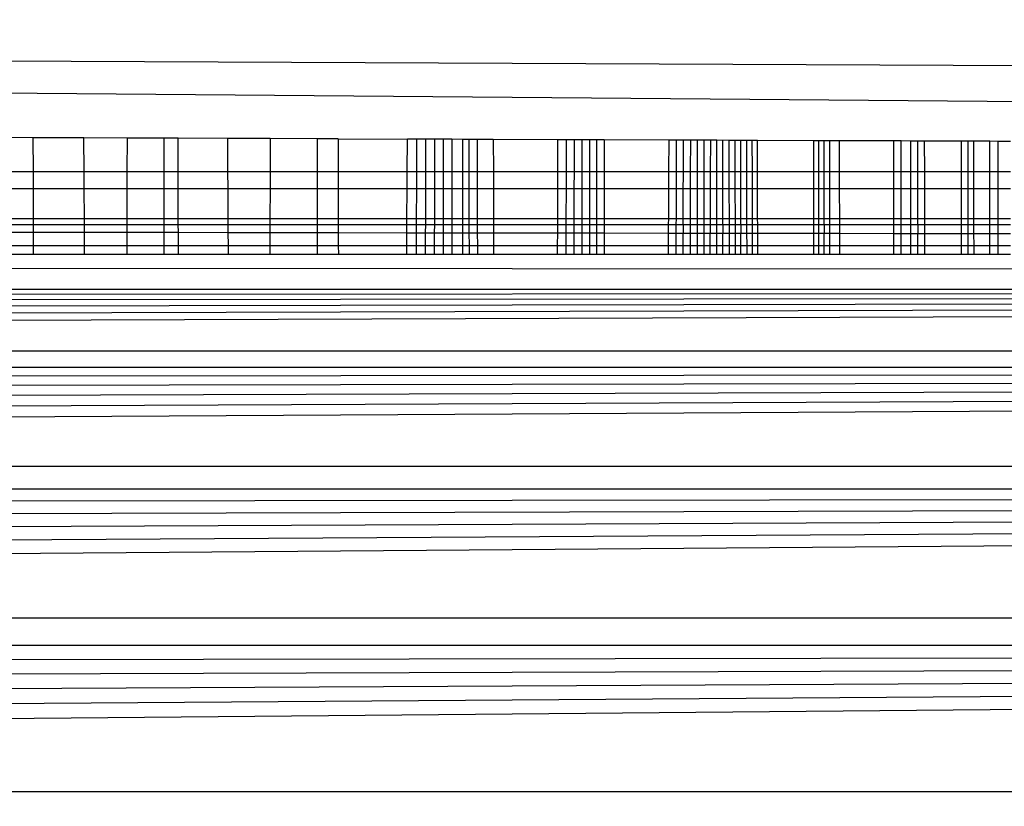
# Model space of a CAD drawing. Units: millimetres. Extents: x 21801 to 28795, y -7629 to 235.
# Drawn here: x 25461 to 25466, y -3959 to -3955 of the extents above; entities that cross this region are included whole.
import ezdxf

# ---------------------------------------------------------------- set-up
doc = ezdxf.new("R2010")
doc.units = ezdxf.units.MM
doc.layers.add('Strefa bezpieczna', color=8, linetype='Continuous')
doc.dimstyles.get("Standard").update_dxf_attribs({"dimtxt": 180, "dimasz": 200, "dimexe": 0.18, "dimexo": 0.0625, "dimgap": 200, "dimtad": 0, "dimtih": 1, "dimtoh": 1, "dimlfac": 0.001, "dimzin": 0, "dimdsep": 46, "dimtxsty": 'Standard', "dimcen": 0.09, "dimse1": 1, "dimse2": 1, "dimadec": 0, "dimazin": 0, "dimtfac": 1, "dimtdec": 4, "dimtofl": 0, "dimtmove": 0, "dimatfit": 3, "dimfxl": 1, "dimtolj": 1, "dimtzin": 0, "dimarcsym": 0})

# ---------------------------------------------------------------- blocks, each defined once
blk = doc.blocks.new('*D104')
at = {"layer": 'Defpoints', "color": 0}
for p in [(24705.86, -1108.4822), (22039.264, -7629.1369), (26341.3768, -7629.1369)]:
    blk.add_point(p, dxfattribs=at)
at = {"layer": 'Strefa bezpieczna', "color": 0, "lineweight": -2}
for p, q in [((22039.264, -1308.4822), (22039.264, -4078.8096)), ((22039.264, -7429.1369), (22039.264, -4658.8096))]:
    blk.add_line(p, q, dxfattribs=at)
at = {"layer": 'Strefa bezpieczna', "color": 0}
for points in [[(22072.5974, -1308.4822), (22005.9307, -1308.4822), (22039.264, -1108.4822)], [(22005.9307, -7429.1369), (22072.5974, -7429.1369), (22039.264, -7629.1369)]]:
    blk.add_solid(points, dxfattribs=at)
at = {"layer": 'Strefa bezpieczna', "color": 0, "insert": (22039.264, -4368.8096), "char_height": 180, "attachment_point": 5}
blk.add_mtext('\\A1;6.52', dxfattribs=at)
blk = doc.blocks.new('*D105')
at = {"layer": 'Defpoints', "color": 0}
for p in [(26205.3475, -2616.1934), (23235.8939, -5665.2853), (26441.36, -5665.2853)]:
    blk.add_point(p, dxfattribs=at)
at = {"layer": 'Strefa bezpieczna', "color": 0, "lineweight": -2}
for p, q in [((23235.8939, -2816.1934), (23235.8939, -3794.1905)), ((23235.8939, -5465.2853), (23235.8939, -4374.1905))]:
    blk.add_line(p, q, dxfattribs=at)
at = {"layer": 'Strefa bezpieczna', "color": 0}
for points in [[(23269.2273, -2816.1934), (23202.5606, -2816.1934), (23235.8939, -2616.1934)], [(23202.5606, -5465.2853), (23269.2273, -5465.2853), (23235.8939, -5665.2853)]]:
    blk.add_solid(points, dxfattribs=at)
at = {"layer": 'Strefa bezpieczna', "color": 0, "insert": (23235.8939, -4084.1905), "char_height": 180, "attachment_point": 5}
blk.add_mtext('\\A1;3.05', dxfattribs=at)

msp = doc.modelspace()

# ---------------------------------------------------------------- linework, layer by layer
for p, q in [((25418.86, -3955.2115), (25506.6047, -3955.6297)), ((25506.2705, -3955.9639), (25418.86, -3955.2115)), ((25460.9877, -3955.7951), (25460.86, -3955.7946)), ((25460.9877, -3955.7951), (25460.9881, -3955.9639)), ((25461.241, -3955.7961), (25460.9877, -3955.7951)), ((25461.2422, -3955.9639), (25461.241, -3955.7961)), ((25461.4583, -3955.7969), (25461.241, -3955.7961)), ((25461.4577, -3955.9639), (25461.4583, -3955.7969)), ((25461.6422, -3955.7975), (25461.4583, -3955.7969)), ((25461.6422, -3955.9639), (25461.6422, -3955.7975)), ((25461.7116, -3955.7978), (25461.6422, -3955.7975)), ((25461.7118, -3955.9639), (25461.7116, -3955.7978)), ((25461.9587, -3955.7987), (25461.7116, -3955.7978)), ((25461.9596, -3955.9639), (25461.9587, -3955.7987)), ((25462.1705, -3955.7995), (25461.9587, -3955.7987)), ((25462.1705, -3955.7995), (25462.1699, -3955.9639)), ((25462.4051, -3955.8004), (25462.1705, -3955.7995)), ((25462.4051, -3955.9639), (25462.4051, -3955.8004)), ((25462.5087, -3955.8008), (25462.4051, -3955.8004)), ((25462.5087, -3955.8008), (25462.5089, -3955.9639)), ((25462.5087, -3955.8008), (25462.8536, -3955.8021)), ((25462.8529, -3955.9639), (25462.8536, -3955.8021)), ((25462.8995, -3955.8022), (25462.8536, -3955.8021)), ((25462.8995, -3955.8022), (25462.8989, -3955.9639)), ((25462.9447, -3955.8024), (25462.8995, -3955.8022)), ((25462.9447, -3955.8024), (25462.9442, -3955.9639)), ((25462.9892, -3955.8026), (25462.9447, -3955.8024)), ((25462.9892, -3955.8026), (25462.9888, -3955.9639)), ((25463.033, -3955.8027), (25462.9892, -3955.8026)), ((25463.033, -3955.8027), (25463.0327, -3955.9639)), ((25463.0762, -3955.8029), (25463.033, -3955.8027)), ((25463.0762, -3955.8029), (25463.076, -3955.9639)), ((25463.13, -3955.8031), (25463.0762, -3955.8029)), ((25463.13, -3955.9639), (25463.13, -3955.8031)), ((25463.2019, -3955.8034), (25463.13, -3955.8031)), ((25463.1607, -3955.8032), (25463.1608, -3955.9639)), ((25463.2019, -3955.8034), (25463.2021, -3955.9639)), ((25463.2821, -3955.8037), (25463.2019, -3955.8034)), ((25463.2821, -3955.8037), (25463.2825, -3955.9639)), ((25463.6046, -3955.8049), (25463.2821, -3955.8037)), ((25463.604, -3955.9639), (25463.6046, -3955.8049)), ((25463.6451, -3955.805), (25463.6046, -3955.8049)), ((25463.6451, -3955.805), (25463.6447, -3955.9639)), ((25463.6848, -3955.8052), (25463.6451, -3955.805)), ((25463.6848, -3955.8052), (25463.6845, -3955.9639)), ((25463.7236, -3955.8053), (25463.6848, -3955.8052)), ((25463.7236, -3955.8053), (25463.7234, -3955.9639)), ((25463.7615, -3955.8054), (25463.7236, -3955.8053)), ((25463.7615, -3955.8054), (25463.7614, -3955.9639)), ((25463.7989, -3955.8056), (25463.7615, -3955.8054)), ((25463.7989, -3955.9639), (25463.7989, -3955.8056)), ((25463.8348, -3955.8057), (25463.7989, -3955.8056)), ((25463.8348, -3955.8057), (25463.8349, -3955.9639)), ((25464.1579, -3955.8069), (25463.8348, -3955.8057)), ((25464.1573, -3955.9639), (25464.1579, -3955.8069)), ((25464.1942, -3955.8071), (25464.1579, -3955.8069)), ((25464.1942, -3955.8071), (25464.1937, -3955.9639)), ((25464.2297, -3955.8072), (25464.1942, -3955.8071)), ((25464.2285, -3956.2276), (25464.2297, -3955.8072)), ((25464.2644, -3955.8073), (25464.2297, -3955.8072)), ((25464.2644, -3955.8073), (25464.2641, -3955.9639)), ((25464.2984, -3955.8074), (25464.2644, -3955.8073)), ((25464.2984, -3955.8074), (25464.2981, -3955.9639)), ((25464.3316, -3955.8076), (25464.2984, -3955.8074)), ((25464.3316, -3955.8076), (25464.3315, -3955.9639)), ((25464.364, -3955.8077), (25464.3316, -3955.8076)), ((25464.364, -3955.8077), (25464.3639, -3955.9639)), ((25464.3956, -3955.8078), (25464.364, -3955.8077)), ((25464.3956, -3955.9639), (25464.3956, -3955.8078)), ((25464.4567, -3955.808), (25464.3956, -3955.8078)), ((25464.4266, -3956.2276), (25464.4264, -3955.8079)), ((25464.4567, -3955.808), (25464.4568, -3955.9639)), ((25464.4864, -3955.8081), (25464.4567, -3955.808)), ((25464.4864, -3955.8081), (25464.4866, -3955.9639)), ((25464.5155, -3955.8083), (25464.4864, -3955.8081)), ((25464.5438, -3955.8084), (25464.5155, -3955.8083)), ((25464.5163, -3956.2276), (25464.5155, -3955.8083)), ((25464.5438, -3955.8084), (25464.5442, -3955.9639)), ((25464.5715, -3955.8085), (25464.5438, -3955.8084)), ((25464.5715, -3955.8085), (25464.5719, -3955.9639)), ((25464.5985, -3955.8086), (25464.5715, -3955.8085)), ((25464.599, -3955.9639), (25464.5985, -3955.8086)), ((25464.8785, -3955.8096), (25464.5985, -3955.8086)), ((25464.8785, -3955.8096), (25464.8784, -3955.9639)), ((25464.9051, -3955.8097), (25464.8785, -3955.8096)), ((25464.9051, -3955.9639), (25464.9051, -3955.8097)), ((25464.9572, -3955.8099), (25464.9051, -3955.8097)), ((25464.9318, -3956.2276), (25464.9316, -3955.8098)), ((25464.9572, -3955.8099), (25464.9574, -3955.9639)), ((25465.0063, -3955.8101), (25464.9572, -3955.8099)), ((25465.0063, -3955.8101), (25465.0066, -3955.9639)), ((25465.2765, -3955.8111), (25465.0063, -3955.8101)), ((25465.2765, -3955.8111), (25465.2764, -3955.9639)), ((25465.3151, -3955.8112), (25465.2765, -3955.8111)), ((25465.3151, -3955.9639), (25465.3151, -3955.8112)), ((25465.3612, -3955.8114), (25465.3151, -3955.8112)), ((25465.3612, -3955.8114), (25465.3613, -3955.9639)), ((25465.3979, -3955.8115), (25465.3612, -3955.8114)), ((25465.4306, -3955.8117), (25465.3979, -3955.8115)), ((25465.3985, -3956.2276), (25465.3979, -3955.8115)), ((25465.4306, -3955.8117), (25465.4309, -3955.9639)), ((25465.6153, -3955.8124), (25465.4306, -3955.8117)), ((25465.6153, -3955.9639), (25465.6153, -3955.8124)), ((25465.6476, -3955.8125), (25465.6153, -3955.8124)), ((25465.6476, -3955.8125), (25465.6477, -3955.9639)), ((25465.676, -3955.8126), (25465.6476, -3955.8125)), ((25465.676, -3955.8126), (25465.6762, -3955.9639)), ((25465.7577, -3955.8129), (25465.676, -3955.8126)), ((25465.7576, -3955.9639), (25465.7577, -3955.8129)), ((25465.7985, -3955.813), (25465.7577, -3955.8129)), ((25465.7985, -3955.9639), (25465.7985, -3955.813)), ((25465.86, -3955.8133), (25465.7985, -3955.813)), ((25460.86, -3955.9639), (25460.9881, -3955.9639)), ((25460.9881, -3955.9639), (25460.9883, -3956.0474)), ((25460.9881, -3955.9639), (25461.2422, -3955.9639)), ((25461.2427, -3956.0474), (25461.2422, -3955.9639)), ((25461.2422, -3955.9639), (25461.4577, -3955.9639)), ((25461.4575, -3956.0474), (25461.4577, -3955.9639)), ((25461.4577, -3955.9639), (25461.6422, -3955.9639)), ((25461.6422, -3956.0474), (25461.6422, -3955.9639)), ((25461.6422, -3955.9639), (25461.7118, -3955.9639)), ((25461.7119, -3956.0474), (25461.7118, -3955.9639)), ((25461.7118, -3955.9639), (25461.9596, -3955.9639)), ((25461.96, -3956.0474), (25461.9596, -3955.9639)), ((25461.9596, -3955.9639), (25462.1699, -3955.9639)), ((25462.1699, -3955.9639), (25462.1695, -3956.0474)), ((25462.1699, -3955.9639), (25462.4051, -3955.9639)), ((25462.4051, -3956.0474), (25462.4051, -3955.9639)), ((25462.4051, -3955.9639), (25462.5089, -3955.9639)), ((25462.5089, -3955.9639), (25462.5091, -3956.0474)), ((25462.5089, -3955.9639), (25462.8529, -3955.9639)), ((25462.8525, -3956.0474), (25462.8529, -3955.9639)), ((25462.8529, -3955.9639), (25462.8989, -3955.9639)), ((25462.8989, -3955.9639), (25462.8986, -3956.0474)), ((25462.8989, -3955.9639), (25462.9442, -3955.9639)), ((25462.9442, -3955.9639), (25462.9439, -3956.0474)), ((25462.9442, -3955.9639), (25462.9888, -3955.9639)), ((25462.9888, -3955.9639), (25462.9886, -3956.0474)), ((25462.9888, -3955.9639), (25463.0327, -3955.9639)), ((25463.0327, -3955.9639), (25463.0326, -3956.0474)), ((25463.0327, -3955.9639), (25463.076, -3955.9639)), ((25463.076, -3955.9639), (25463.0759, -3956.0474)), ((25463.076, -3955.9639), (25463.13, -3955.9639)), ((25463.13, -3956.0474), (25463.13, -3955.9639)), ((25463.13, -3955.9639), (25463.1608, -3955.9639)), ((25463.1608, -3955.9639), (25463.1608, -3956.0474)), ((25463.1608, -3955.9639), (25463.2021, -3955.9639)), ((25463.2021, -3955.9639), (25463.2022, -3956.0474)), ((25463.2021, -3955.9639), (25463.2825, -3955.9639)), ((25463.2825, -3955.9639), (25463.2827, -3956.0474)), ((25463.2825, -3955.9639), (25463.604, -3955.9639)), ((25463.6038, -3956.0474), (25463.604, -3955.9639)), ((25463.604, -3955.9639), (25463.6447, -3955.9639)), ((25463.6447, -3955.9639), (25463.6445, -3956.0474)), ((25463.6447, -3955.9639), (25463.6845, -3955.9639)), ((25463.6845, -3955.9639), (25463.6843, -3956.0474)), ((25463.6845, -3955.9639), (25463.7234, -3955.9639)), ((25463.7234, -3955.9639), (25463.7233, -3956.0474)), ((25463.7234, -3955.9639), (25463.7614, -3955.9639)), ((25463.7614, -3955.9639), (25463.7614, -3956.0474)), ((25463.7614, -3955.9639), (25463.7989, -3955.9639)), ((25463.7989, -3956.0474), (25463.7989, -3955.9639)), ((25463.7989, -3955.9639), (25463.8349, -3955.9639)), ((25463.8349, -3955.9639), (25463.8349, -3956.0474)), ((25463.8349, -3955.9639), (25464.1573, -3955.9639)), ((25464.1569, -3956.0474), (25464.1573, -3955.9639)), ((25464.1573, -3955.9639), (25464.1937, -3955.9639)), ((25464.1937, -3955.9639), (25464.1934, -3956.0474)), ((25464.1937, -3955.9639), (25464.2641, -3955.9639)), ((25464.2641, -3955.9639), (25464.2639, -3956.0474)), ((25464.2641, -3955.9639), (25464.2981, -3955.9639)), ((25464.2981, -3955.9639), (25464.298, -3956.0474)), ((25464.2981, -3955.9639), (25464.3315, -3955.9639)), ((25464.3315, -3955.9639), (25464.3314, -3956.0474)), ((25464.3315, -3955.9639), (25464.3639, -3955.9639)), ((25464.3639, -3955.9639), (25464.3638, -3956.2276)), ((25464.3639, -3955.9639), (25464.3956, -3955.9639)), ((25464.3956, -3956.0474), (25464.3956, -3955.9639)), ((25464.3956, -3955.9639), (25464.4568, -3955.9639)), ((25464.4568, -3955.9639), (25464.4569, -3956.0474)), ((25464.4568, -3955.9639), (25464.4866, -3955.9639)), ((25464.4866, -3955.9639), (25464.4868, -3956.0474)), ((25464.4866, -3955.9639), (25464.5442, -3955.9639)), ((25464.5442, -3955.9639), (25464.5444, -3956.0474)), ((25464.5442, -3955.9639), (25464.5719, -3955.9639)), ((25464.5719, -3955.9639), (25464.5722, -3956.0474)), ((25464.5719, -3955.9639), (25464.599, -3955.9639)), ((25464.5993, -3956.0474), (25464.599, -3955.9639)), ((25464.599, -3955.9639), (25464.8784, -3955.9639)), ((25464.8784, -3955.9639), (25464.8783, -3956.0474)), ((25464.8784, -3955.9639), (25464.9051, -3955.9639)), ((25464.9051, -3956.0474), (25464.9051, -3955.9639)), ((25464.9051, -3955.9639), (25464.9574, -3955.9639)), ((25464.9574, -3955.9639), (25464.9574, -3956.0474)), ((25464.9574, -3955.9639), (25465.0066, -3955.9639)), ((25465.0066, -3955.9639), (25465.0068, -3956.0474)), ((25465.0066, -3955.9639), (25465.2764, -3955.9639)), ((25465.2764, -3955.9639), (25465.2763, -3956.0474)), ((25465.2764, -3955.9639), (25465.3151, -3955.9639)), ((25465.3151, -3956.0474), (25465.3151, -3955.9639)), ((25465.3151, -3955.9639), (25465.3613, -3955.9639)), ((25465.3613, -3955.9639), (25465.3614, -3956.0474)), ((25465.3613, -3955.9639), (25465.4309, -3955.9639)), ((25465.4309, -3955.9639), (25465.4311, -3956.0474)), ((25465.4309, -3955.9639), (25465.6153, -3955.9639)), ((25465.6153, -3956.0474), (25465.6153, -3955.9639)), ((25465.6153, -3955.9639), (25465.6477, -3955.9639)), ((25465.6477, -3955.9639), (25465.6477, -3956.0474)), ((25465.6477, -3955.9639), (25465.6762, -3955.9639)), ((25465.6762, -3955.9639), (25465.6763, -3956.0474)), ((25465.6762, -3955.9639), (25465.7576, -3955.9639)), ((25465.7576, -3956.0474), (25465.7576, -3955.9639)), ((25465.7576, -3955.9639), (25465.7985, -3955.9639)), ((25465.7985, -3956.0474), (25465.7985, -3955.9639)), ((25465.7985, -3955.9639), (25465.86, -3955.9639)), ((25460.86, -3956.0474), (25460.9883, -3956.0474)), ((25460.9883, -3956.0474), (25460.9886, -3956.1978)), ((25460.9883, -3956.0474), (25461.2427, -3956.0474)), ((25461.2437, -3956.1978), (25461.2427, -3956.0474)), ((25461.2427, -3956.0474), (25461.4575, -3956.0474)), ((25461.457, -3956.1978), (25461.4575, -3956.0474)), ((25461.4575, -3956.0474), (25461.6422, -3956.0474)), ((25461.6422, -3956.1978), (25461.6422, -3956.0474)), ((25461.6422, -3956.0474), (25461.7119, -3956.0474)), ((25461.7121, -3956.1978), (25461.7119, -3956.0474)), ((25461.7119, -3956.0474), (25461.96, -3956.0474)), ((25461.9608, -3956.1978), (25461.96, -3956.0474)), ((25461.96, -3956.0474), (25462.1695, -3956.0474)), ((25462.1695, -3956.0474), (25462.1689, -3956.1978)), ((25462.1695, -3956.0474), (25462.4051, -3956.0474)), ((25462.4051, -3956.1978), (25462.4051, -3956.0474)), ((25462.4051, -3956.0474), (25462.5091, -3956.0474)), ((25462.5091, -3956.0474), (25462.5094, -3956.1978)), ((25462.5091, -3956.0474), (25462.8525, -3956.0474)), ((25462.8517, -3956.1978), (25462.8525, -3956.0474)), ((25462.8525, -3956.0474), (25462.8986, -3956.0474)), ((25462.8986, -3956.0474), (25462.898, -3956.1978)), ((25462.8986, -3956.0474), (25462.9439, -3956.0474)), ((25462.9439, -3956.0474), (25462.9434, -3956.1978)), ((25462.9439, -3956.0474), (25462.9886, -3956.0474)), ((25462.9886, -3956.0474), (25462.9882, -3956.1978)), ((25462.9886, -3956.0474), (25463.0326, -3956.0474)), ((25463.0326, -3956.0474), (25463.0323, -3956.1978)), ((25463.0326, -3956.0474), (25463.0759, -3956.0474)), ((25463.0759, -3956.0474), (25463.0758, -3956.1978)), ((25463.0759, -3956.0474), (25463.13, -3956.0474)), ((25463.13, -3956.1978), (25463.13, -3956.0474)), ((25463.13, -3956.0474), (25463.1608, -3956.0474)), ((25463.1608, -3956.0474), (25463.1609, -3956.1978)), ((25463.1608, -3956.0474), (25463.2022, -3956.0474)), ((25463.2022, -3956.0474), (25463.2024, -3956.1978)), ((25463.2022, -3956.0474), (25463.2827, -3956.0474)), ((25463.2827, -3956.0474), (25463.2831, -3956.1978)), ((25463.2827, -3956.0474), (25463.6038, -3956.0474)), ((25463.6033, -3956.1978), (25463.6038, -3956.0474)), ((25463.6038, -3956.0474), (25463.6445, -3956.0474)), ((25463.6445, -3956.0474), (25463.6441, -3956.1978)), ((25463.6445, -3956.0474), (25463.6843, -3956.0474)), ((25463.6843, -3956.0474), (25463.684, -3956.1978)), ((25463.6843, -3956.0474), (25463.7233, -3956.0474)), ((25463.7233, -3956.0474), (25463.7231, -3956.1978)), ((25463.7233, -3956.0474), (25463.7614, -3956.0474)), ((25463.7614, -3956.0474), (25463.7613, -3956.1978)), ((25463.7614, -3956.0474), (25463.7989, -3956.0474)), ((25463.7989, -3956.1978), (25463.7989, -3956.0474)), ((25463.7989, -3956.0474), (25463.8349, -3956.0474)), ((25463.8349, -3956.0474), (25463.835, -3956.1978)), ((25463.8349, -3956.0474), (25464.1569, -3956.0474)), ((25464.1563, -3956.1978), (25464.1569, -3956.0474)), ((25464.1569, -3956.0474), (25464.1934, -3956.0474)), ((25464.1934, -3956.0474), (25464.1928, -3956.1978)), ((25464.1934, -3956.0474), (25464.2639, -3956.0474)), ((25464.2639, -3956.0474), (25464.2635, -3956.1978)), ((25464.2639, -3956.0474), (25464.298, -3956.0474)), ((25464.298, -3956.0474), (25464.2978, -3956.1978)), ((25464.298, -3956.0474), (25464.3314, -3956.0474)), ((25464.3314, -3956.0474), (25464.3312, -3956.1978)), ((25464.3314, -3956.0474), (25464.3956, -3956.0474)), ((25464.3956, -3956.1978), (25464.3956, -3956.0474)), ((25464.3956, -3956.0474), (25464.4569, -3956.0474)), ((25464.4569, -3956.0474), (25464.4571, -3956.1978)), ((25464.4569, -3956.0474), (25464.4868, -3956.0474)), ((25464.4868, -3956.0474), (25464.487, -3956.1978)), ((25464.4868, -3956.0474), (25464.5444, -3956.0474)), ((25464.5444, -3956.0474), (25464.5448, -3956.1978)), ((25464.5444, -3956.0474), (25464.5722, -3956.0474)), ((25464.5722, -3956.0474), (25464.5727, -3956.1978)), ((25464.5722, -3956.0474), (25464.5993, -3956.0474)), ((25464.5998, -3956.1978), (25464.5993, -3956.0474)), ((25464.5993, -3956.0474), (25464.8783, -3956.0474)), ((25464.8783, -3956.0474), (25464.8783, -3956.1978)), ((25464.8783, -3956.0474), (25464.9051, -3956.0474)), ((25464.9051, -3956.1978), (25464.9051, -3956.0474)), ((25464.9051, -3956.0474), (25464.9574, -3956.0474)), ((25464.9574, -3956.0474), (25464.9576, -3956.1978)), ((25464.9574, -3956.0474), (25465.0068, -3956.0474)), ((25465.0068, -3956.0474), (25465.007, -3956.1978)), ((25465.0068, -3956.0474), (25465.2763, -3956.0474)), ((25465.2763, -3956.0474), (25465.2762, -3956.1978)), ((25465.2763, -3956.0474), (25465.3151, -3956.0474)), ((25465.3151, -3956.1978), (25465.3151, -3956.0474)), ((25465.3151, -3956.0474), (25465.3614, -3956.0474)), ((25465.3614, -3956.0474), (25465.3615, -3956.1978)), ((25465.3614, -3956.0474), (25465.4311, -3956.0474)), ((25465.4311, -3956.0474), (25465.4314, -3956.1978)), ((25465.4311, -3956.0474), (25465.6153, -3956.0474)), ((25465.6153, -3956.1978), (25465.6153, -3956.0474)), ((25465.6153, -3956.0474), (25465.6477, -3956.0474)), ((25465.6477, -3956.0474), (25465.6478, -3956.1978)), ((25465.6477, -3956.0474), (25465.6763, -3956.0474)), ((25465.6763, -3956.0474), (25465.6764, -3956.1978)), ((25465.6763, -3956.0474), (25465.7576, -3956.0474)), ((25465.7575, -3956.1978), (25465.7576, -3956.0474)), ((25465.7576, -3956.0474), (25465.7985, -3956.0474)), ((25465.7985, -3956.1978), (25465.7985, -3956.0474)), ((25465.7985, -3956.0474), (25465.86, -3956.0474)), ((25460.86, -3956.1978), (25460.9886, -3956.1978)), ((25460.9886, -3956.1978), (25460.9887, -3956.2276)), ((25460.9886, -3956.1978), (25461.2437, -3956.1978)), ((25461.2439, -3956.2276), (25461.2437, -3956.1978)), ((25461.2437, -3956.1978), (25461.457, -3956.1978)), ((25461.4569, -3956.2276), (25461.457, -3956.1978)), ((25461.457, -3956.1978), (25461.6422, -3956.1978)), ((25461.6422, -3956.2276), (25461.6422, -3956.1978)), ((25461.6422, -3956.1978), (25461.7121, -3956.1978)), ((25461.7121, -3956.2276), (25461.7121, -3956.1978)), ((25461.7121, -3956.1978), (25461.9608, -3956.1978)), ((25461.961, -3956.2276), (25461.9608, -3956.1978)), ((25461.9608, -3956.1978), (25462.1689, -3956.1978)), ((25462.1689, -3956.1978), (25462.1688, -3956.2276)), ((25462.1689, -3956.1978), (25462.4051, -3956.1978)), ((25462.4051, -3956.2276), (25462.4051, -3956.1978)), ((25462.4051, -3956.1978), (25462.5094, -3956.1978)), ((25462.5094, -3956.1978), (25462.5094, -3956.2276)), ((25462.5094, -3956.1978), (25462.8517, -3956.1978)), ((25462.8516, -3956.2276), (25462.8517, -3956.1978)), ((25462.8517, -3956.1978), (25462.898, -3956.1978)), ((25462.898, -3956.1978), (25462.8978, -3956.2276)), ((25462.898, -3956.1978), (25462.9434, -3956.1978)), ((25462.9434, -3956.1978), (25462.9434, -3956.2276)), ((25462.9434, -3956.1978), (25462.9882, -3956.1978)), ((25462.9882, -3956.1978), (25462.9882, -3956.2276)), ((25462.9882, -3956.1978), (25463.0323, -3956.1978)), ((25463.0323, -3956.1978), (25463.0323, -3956.2276)), ((25463.0323, -3956.1978), (25463.0758, -3956.1978)), ((25463.0758, -3956.1978), (25463.0758, -3956.2276)), ((25463.0758, -3956.1978), (25463.13, -3956.1978)), ((25463.13, -3956.2276), (25463.13, -3956.1978)), ((25463.13, -3956.1978), (25463.1609, -3956.1978)), ((25463.1609, -3956.1978), (25463.1609, -3956.2276)), ((25463.1609, -3956.1978), (25463.2024, -3956.1978)), ((25463.2024, -3956.1978), (25463.2025, -3956.2276)), ((25463.2024, -3956.1978), (25463.2831, -3956.1978)), ((25463.2831, -3956.1978), (25463.2832, -3956.2276)), ((25463.2831, -3956.1978), (25463.6033, -3956.1978)), ((25463.6032, -3956.2276), (25463.6033, -3956.1978)), ((25463.6033, -3956.1978), (25463.6441, -3956.1978)), ((25463.6441, -3956.1978), (25463.644, -3956.2276)), ((25463.6441, -3956.1978), (25463.684, -3956.1978)), ((25463.684, -3956.1978), (25463.684, -3956.2276)), ((25463.684, -3956.1978), (25463.7231, -3956.1978)), ((25463.7231, -3956.1978), (25463.7231, -3956.2276)), ((25463.7231, -3956.1978), (25463.7613, -3956.1978)), ((25463.7613, -3956.1978), (25463.7612, -3956.2276)), ((25463.7613, -3956.1978), (25463.7989, -3956.1978)), ((25463.7989, -3956.2276), (25463.7989, -3956.1978)), ((25463.7989, -3956.1978), (25463.835, -3956.1978)), ((25463.835, -3956.1978), (25463.835, -3956.2276)), ((25463.835, -3956.1978), (25464.1563, -3956.1978)), ((25464.1562, -3956.2276), (25464.1563, -3956.1978)), ((25464.1563, -3956.1978), (25464.1928, -3956.1978)), ((25464.1928, -3956.1978), (25464.1927, -3956.2276)), ((25464.1928, -3956.1978), (25464.2635, -3956.1978)), ((25464.2635, -3956.1978), (25464.2635, -3956.2276)), ((25464.2635, -3956.1978), (25464.2978, -3956.1978)), ((25464.2978, -3956.1978), (25464.2977, -3956.2276)), ((25464.2978, -3956.1978), (25464.3312, -3956.1978)), ((25464.3312, -3956.1978), (25464.3312, -3956.2276)), ((25464.3312, -3956.1978), (25464.3956, -3956.1978)), ((25464.3956, -3956.2276), (25464.3956, -3956.1978)), ((25464.3956, -3956.1978), (25464.4571, -3956.1978)), ((25464.4571, -3956.1978), (25464.4571, -3956.2276)), ((25464.4571, -3956.1978), (25464.487, -3956.1978)), ((25464.487, -3956.1978), (25464.487, -3956.2276)), ((25464.487, -3956.1978), (25464.5448, -3956.1978)), ((25464.5448, -3956.1978), (25464.5449, -3956.2276)), ((25464.5448, -3956.1978), (25464.5727, -3956.1978)), ((25464.5727, -3956.1978), (25464.5728, -3956.2276)), ((25464.5727, -3956.1978), (25464.5998, -3956.1978)), ((25464.5999, -3956.2276), (25464.5998, -3956.1978)), ((25464.5998, -3956.1978), (25464.8783, -3956.1978)), ((25464.8783, -3956.1978), (25464.8783, -3956.2276)), ((25464.8783, -3956.1978), (25464.9051, -3956.1978)), ((25464.9051, -3956.2276), (25464.9051, -3956.1978)), ((25464.9051, -3956.1978), (25464.9576, -3956.1978)), ((25464.9576, -3956.1978), (25464.9576, -3956.2276)), ((25464.9576, -3956.1978), (25465.007, -3956.1978)), ((25465.007, -3956.1978), (25465.0071, -3956.2276)), ((25465.007, -3956.1978), (25465.2762, -3956.1978)), ((25465.2762, -3956.1978), (25465.2762, -3956.2276)), ((25465.2762, -3956.1978), (25465.3151, -3956.1978)), ((25465.3151, -3956.2276), (25465.3151, -3956.1978)), ((25465.3151, -3956.1978), (25465.3615, -3956.1978)), ((25465.3615, -3956.1978), (25465.3616, -3956.2276)), ((25465.3615, -3956.1978), (25465.4314, -3956.1978)), ((25465.4314, -3956.1978), (25465.4314, -3956.2276)), ((25465.4314, -3956.1978), (25465.6153, -3956.1978)), ((25465.6153, -3956.2276), (25465.6153, -3956.1978)), ((25465.6153, -3956.1978), (25465.6478, -3956.1978)), ((25465.6478, -3956.1978), (25465.6478, -3956.2276)), ((25465.6478, -3956.1978), (25465.6764, -3956.1978)), ((25465.6764, -3956.1978), (25465.6765, -3956.2276)), ((25465.6764, -3956.1978), (25465.7575, -3956.1978)), ((25465.7575, -3956.2276), (25465.7575, -3956.1978)), ((25465.7575, -3956.1978), (25465.7985, -3956.1978)), ((25465.7985, -3956.2276), (25465.7985, -3956.1978)), ((25465.7985, -3956.1978), (25465.86, -3956.1978)), ((25460.86, -3956.2276), (25460.9887, -3956.2276)), ((25460.86, -3956.2648), (25460.9888, -3956.265)), ((25460.9887, -3956.2276), (25460.9888, -3956.265)), ((25460.9887, -3956.2276), (25461.2439, -3956.2276)), ((25460.9888, -3956.265), (25460.9889, -3956.3322)), ((25460.9888, -3956.265), (25461.2441, -3956.2654)), ((25461.2441, -3956.2654), (25461.2439, -3956.2276)), ((25461.2439, -3956.2276), (25461.4569, -3956.2276)), ((25461.2446, -3956.3322), (25461.2441, -3956.2654)), ((25461.2441, -3956.2654), (25461.4568, -3956.2657)), ((25461.4566, -3956.3322), (25461.4568, -3956.2657)), ((25461.4568, -3956.2657), (25461.4569, -3956.2276)), ((25461.4568, -3956.2657), (25461.6422, -3956.266)), ((25461.4569, -3956.2276), (25461.6422, -3956.2276)), ((25461.6422, -3956.266), (25461.6422, -3956.2276)), ((25461.6422, -3956.2276), (25461.7121, -3956.2276)), ((25461.6422, -3956.3322), (25461.6422, -3956.266)), ((25461.6422, -3956.266), (25461.7122, -3956.2661)), ((25461.7122, -3956.2661), (25461.7121, -3956.2276)), ((25461.7121, -3956.2276), (25461.961, -3956.2276)), ((25461.7122, -3956.3322), (25461.7122, -3956.2661)), ((25461.7122, -3956.2661), (25461.9612, -3956.2665)), ((25461.9612, -3956.2665), (25461.961, -3956.2276)), ((25461.961, -3956.2276), (25462.1688, -3956.2276)), ((25461.9616, -3956.3322), (25461.9612, -3956.2665)), ((25461.9612, -3956.2665), (25462.1686, -3956.2668)), ((25462.1686, -3956.2668), (25462.1684, -3956.3322)), ((25462.1688, -3956.2276), (25462.1686, -3956.2668)), ((25462.1686, -3956.2668), (25462.4051, -3956.2671)), ((25462.1688, -3956.2276), (25462.4051, -3956.2276)), ((25462.4051, -3956.2671), (25462.4051, -3956.2276)), ((25462.4051, -3956.2276), (25462.5094, -3956.2276)), ((25462.4051, -3956.3322), (25462.4051, -3956.2671)), ((25462.4051, -3956.2671), (25462.5095, -3956.2673)), ((25462.5094, -3956.2276), (25462.5095, -3956.2673)), ((25462.5094, -3956.2276), (25462.8516, -3956.2276)), ((25462.5095, -3956.2673), (25462.5096, -3956.3322)), ((25462.5095, -3956.2673), (25462.8514, -3956.2678)), ((25462.8511, -3956.3322), (25462.8514, -3956.2678)), ((25462.8514, -3956.2678), (25462.8516, -3956.2276)), ((25462.8514, -3956.2678), (25462.8977, -3956.2679)), ((25462.8516, -3956.2276), (25462.8978, -3956.2276)), ((25462.8977, -3956.2679), (25462.8974, -3956.3322)), ((25462.8978, -3956.2276), (25462.8977, -3956.2679)), ((25462.8977, -3956.2679), (25462.9432, -3956.2679)), ((25462.8978, -3956.2276), (25462.9434, -3956.2276)), ((25462.9432, -3956.2679), (25462.943, -3956.3322)), ((25462.9434, -3956.2276), (25462.9432, -3956.2679)), ((25462.9432, -3956.2679), (25462.9881, -3956.268)), ((25462.9434, -3956.2276), (25462.9882, -3956.2276)), ((25462.9881, -3956.268), (25462.9879, -3956.3322)), ((25462.9882, -3956.2276), (25462.9881, -3956.268)), ((25462.9881, -3956.268), (25463.0322, -3956.2681)), ((25462.9882, -3956.2276), (25463.0323, -3956.2276)), ((25463.0322, -3956.2681), (25463.0321, -3956.3322)), ((25463.0323, -3956.2276), (25463.0322, -3956.2681)), ((25463.0322, -3956.2681), (25463.0757, -3956.2681)), ((25463.0323, -3956.2276), (25463.0758, -3956.2276)), ((25463.0758, -3956.2276), (25463.0757, -3956.2681)), ((25463.0757, -3956.2681), (25463.0757, -3956.3322)), ((25463.0757, -3956.2681), (25463.13, -3956.2682)), ((25463.0758, -3956.2276), (25463.13, -3956.2276)), ((25463.13, -3956.2682), (25463.13, -3956.2276)), ((25463.13, -3956.2276), (25463.1609, -3956.2276)), ((25463.13, -3956.3322), (25463.13, -3956.2682)), ((25463.13, -3956.2682), (25463.1609, -3956.2683)), ((25463.1609, -3956.2276), (25463.1609, -3956.2683)), ((25463.1609, -3956.2276), (25463.2025, -3956.2276)), ((25463.1609, -3956.2683), (25463.161, -3956.3322)), ((25463.1609, -3956.2683), (25463.2025, -3956.2683)), ((25463.2025, -3956.2276), (25463.2025, -3956.2683)), ((25463.2025, -3956.2276), (25463.2832, -3956.2276)), ((25463.2025, -3956.2683), (25463.2026, -3956.3322)), ((25463.2025, -3956.2683), (25463.2833, -3956.2685)), ((25463.2832, -3956.2276), (25463.2833, -3956.2685)), ((25463.2832, -3956.2276), (25463.6032, -3956.2276)), ((25463.2833, -3956.2685), (25463.2835, -3956.3322)), ((25463.2833, -3956.2685), (25463.603, -3956.2689)), ((25463.6028, -3956.3322), (25463.603, -3956.2689)), ((25463.603, -3956.2689), (25463.6032, -3956.2276)), ((25463.603, -3956.2689), (25463.6439, -3956.269)), ((25463.6032, -3956.2276), (25463.644, -3956.2276)), ((25463.6439, -3956.269), (25463.6437, -3956.3322)), ((25463.644, -3956.2276), (25463.6439, -3956.269)), ((25463.6439, -3956.269), (25463.6839, -3956.2691)), ((25463.644, -3956.2276), (25463.684, -3956.2276)), ((25463.6839, -3956.2691), (25463.6838, -3956.3322)), ((25463.684, -3956.2276), (25463.6839, -3956.2691)), ((25463.6839, -3956.2691), (25463.723, -3956.2691)), ((25463.684, -3956.2276), (25463.7231, -3956.2276)), ((25463.723, -3956.2691), (25463.7229, -3956.3322)), ((25463.7231, -3956.2276), (25463.723, -3956.2691)), ((25463.723, -3956.2691), (25463.7612, -3956.2692)), ((25463.7231, -3956.2276), (25463.7612, -3956.2276)), ((25463.7612, -3956.2276), (25463.7612, -3956.2692)), ((25463.7612, -3956.2276), (25463.7989, -3956.2276)), ((25463.7612, -3956.2692), (25463.7612, -3956.3322)), ((25463.7612, -3956.2692), (25463.7989, -3956.2692)), ((25463.7989, -3956.2692), (25463.7989, -3956.2276)), ((25463.7989, -3956.2276), (25463.835, -3956.2276)), ((25463.7989, -3956.3322), (25463.7989, -3956.2692)), ((25463.7989, -3956.2692), (25463.8351, -3956.2693)), ((25463.835, -3956.2276), (25463.8351, -3956.2693)), ((25463.835, -3956.2276), (25464.1562, -3956.2276)), ((25463.8351, -3956.2693), (25463.8351, -3956.3322)), ((25463.8351, -3956.2693), (25464.156, -3956.2698)), ((25464.1558, -3956.3322), (25464.156, -3956.2698)), ((25464.156, -3956.2698), (25464.1562, -3956.2276)), ((25464.156, -3956.2698), (25464.1926, -3956.2698)), ((25464.1562, -3956.2276), (25464.1927, -3956.2276)), ((25464.1926, -3956.2698), (25464.1924, -3956.3322)), ((25464.1927, -3956.2276), (25464.1926, -3956.2698)), ((25464.1926, -3956.2698), (25464.2283, -3956.2699)), ((25464.1927, -3956.2276), (25464.2285, -3956.2276)), ((25464.228, -3956.3744), (25464.2283, -3956.2699)), ((25464.2285, -3956.2276), (25464.2283, -3956.2699)), ((25464.2283, -3956.2699), (25464.2634, -3956.2699)), ((25464.2285, -3956.2276), (25464.2635, -3956.2276)), ((25464.2634, -3956.2699), (25464.2632, -3956.3322)), ((25464.2635, -3956.2276), (25464.2634, -3956.2699)), ((25464.2634, -3956.2699), (25464.2976, -3956.27)), ((25464.2635, -3956.2276), (25464.2977, -3956.2276)), ((25464.2976, -3956.27), (25464.2975, -3956.3322)), ((25464.2977, -3956.2276), (25464.2976, -3956.27)), ((25464.2976, -3956.27), (25464.3311, -3956.27)), ((25464.2977, -3956.2276), (25464.3312, -3956.2276)), ((25464.3312, -3956.2276), (25464.3311, -3956.27)), ((25464.3311, -3956.27), (25464.3311, -3956.3322)), ((25464.3311, -3956.27), (25464.3638, -3956.2701)), ((25464.3312, -3956.2276), (25464.3638, -3956.2276)), ((25464.3637, -3956.3744), (25464.3638, -3956.2701)), ((25464.3638, -3956.2276), (25464.3638, -3956.2701)), ((25464.3638, -3956.2276), (25464.3956, -3956.2276)), ((25464.3638, -3956.2701), (25464.3956, -3956.2701)), ((25464.3956, -3956.2701), (25464.3956, -3956.2276)), ((25464.3956, -3956.2276), (25464.4266, -3956.2276)), ((25464.3956, -3956.3322), (25464.3956, -3956.2701)), ((25464.3956, -3956.2701), (25464.4266, -3956.2702)), ((25464.4266, -3956.2276), (25464.4266, -3956.2702)), ((25464.4266, -3956.2276), (25464.4571, -3956.2276)), ((25464.4266, -3956.2702), (25464.4572, -3956.2702)), ((25464.4267, -3956.3744), (25464.4266, -3956.2702)), ((25464.4571, -3956.2276), (25464.4572, -3956.2702)), ((25464.4571, -3956.2276), (25464.487, -3956.2276)), ((25464.4572, -3956.2702), (25464.4572, -3956.3322)), ((25464.4572, -3956.2702), (25464.4871, -3956.2703)), ((25464.487, -3956.2276), (25464.4871, -3956.2703)), ((25464.487, -3956.2276), (25464.5163, -3956.2276)), ((25464.4871, -3956.2703), (25464.4872, -3956.3322)), ((25464.4871, -3956.2703), (25464.5164, -3956.2703)), ((25464.5163, -3956.2276), (25464.5164, -3956.2703)), ((25464.5163, -3956.2276), (25464.5449, -3956.2276)), ((25464.5164, -3956.2703), (25464.545, -3956.2703)), ((25464.5166, -3956.3744), (25464.5164, -3956.2703)), ((25464.5449, -3956.2276), (25464.545, -3956.2703)), ((25464.5449, -3956.2276), (25464.5728, -3956.2276)), ((25464.545, -3956.2703), (25464.5452, -3956.3322)), ((25464.545, -3956.2703), (25464.5729, -3956.2704)), ((25464.5728, -3956.2276), (25464.5729, -3956.2704)), ((25464.5728, -3956.2276), (25464.5999, -3956.2276)), ((25464.5729, -3956.2704), (25464.5731, -3956.3322)), ((25464.5729, -3956.2704), (25464.6001, -3956.2704)), ((25464.6001, -3956.2704), (25464.5999, -3956.2276)), ((25464.5999, -3956.2276), (25464.8783, -3956.2276)), ((25464.6003, -3956.3322), (25464.6001, -3956.2704)), ((25464.6001, -3956.2704), (25464.8782, -3956.2708)), ((25464.8783, -3956.2276), (25464.8782, -3956.2708)), ((25464.8782, -3956.2708), (25464.8782, -3956.3322)), ((25464.8782, -3956.2708), (25464.9051, -3956.2709)), ((25464.8783, -3956.2276), (25464.9051, -3956.2276)), ((25464.9051, -3956.2709), (25464.9051, -3956.2276)), ((25464.9051, -3956.2276), (25464.9318, -3956.2276)), ((25464.9051, -3956.3322), (25464.9051, -3956.2709)), ((25464.9051, -3956.2709), (25464.9319, -3956.2709)), ((25464.9318, -3956.2276), (25464.9319, -3956.2709)), ((25464.9318, -3956.2276), (25464.9576, -3956.2276)), ((25464.9319, -3956.2709), (25464.9577, -3956.271)), ((25464.9319, -3956.3744), (25464.9319, -3956.2709)), ((25464.9576, -3956.2276), (25464.9577, -3956.271)), ((25464.9576, -3956.2276), (25465.0071, -3956.2276)), ((25464.9577, -3956.271), (25464.9577, -3956.3322)), ((25464.9577, -3956.271), (25465.0071, -3956.271)), ((25465.0071, -3956.2276), (25465.0071, -3956.271)), ((25465.0071, -3956.2276), (25465.2762, -3956.2276)), ((25465.0071, -3956.271), (25465.0073, -3956.3322)), ((25465.0071, -3956.271), (25465.2762, -3956.2714)), ((25465.2762, -3956.2276), (25465.2762, -3956.2714)), ((25465.2762, -3956.2276), (25465.3151, -3956.2276)), ((25465.2762, -3956.2714), (25465.2762, -3956.3322)), ((25465.2762, -3956.2714), (25465.3151, -3956.2715)), ((25465.3151, -3956.2715), (25465.3151, -3956.2276)), ((25465.3151, -3956.2276), (25465.3616, -3956.2276)), ((25465.3151, -3956.3322), (25465.3151, -3956.2715)), ((25465.3151, -3956.2715), (25465.3616, -3956.2716)), ((25465.3616, -3956.2276), (25465.3616, -3956.2716)), ((25465.3616, -3956.2276), (25465.3985, -3956.2276)), ((25465.3616, -3956.2716), (25465.3616, -3956.3322)), ((25465.3616, -3956.2716), (25465.3985, -3956.2716)), ((25465.3985, -3956.2276), (25465.3985, -3956.2716)), ((25465.3985, -3956.2276), (25465.4314, -3956.2276)), ((25465.3985, -3956.2716), (25465.4315, -3956.2717)), ((25465.3987, -3956.3744), (25465.3985, -3956.2716)), ((25465.4314, -3956.2276), (25465.4315, -3956.2717)), ((25465.4314, -3956.2276), (25465.6153, -3956.2276)), ((25465.4315, -3956.2717), (25465.4316, -3956.3322)), ((25465.4315, -3956.2717), (25465.6153, -3956.2719)), ((25465.6153, -3956.2719), (25465.6153, -3956.2276)), ((25465.6153, -3956.2276), (25465.6478, -3956.2276)), ((25465.6153, -3956.3322), (25465.6153, -3956.2719)), ((25465.6153, -3956.2719), (25465.6478, -3956.272)), ((25465.6478, -3956.2276), (25465.6478, -3956.272)), ((25465.6478, -3956.2276), (25465.6765, -3956.2276)), ((25465.6478, -3956.272), (25465.6479, -3956.3322)), ((25465.6478, -3956.272), (25465.6765, -3956.272)), ((25465.6765, -3956.2276), (25465.6765, -3956.272)), ((25465.6765, -3956.2276), (25465.7575, -3956.2276)), ((25465.6765, -3956.272), (25465.6766, -3956.3322)), ((25465.6765, -3956.272), (25465.7574, -3956.2722)), ((25465.7574, -3956.2722), (25465.7575, -3956.2276)), ((25465.7574, -3956.3322), (25465.7574, -3956.2722)), ((25465.7574, -3956.2722), (25465.7985, -3956.2722)), ((25465.7575, -3956.2276), (25465.7985, -3956.2276)), ((25465.7985, -3956.2722), (25465.7985, -3956.2276)), ((25465.7985, -3956.2276), (25465.86, -3956.2276)), ((25465.7985, -3956.3322), (25465.7985, -3956.2722)), ((25465.7985, -3956.2722), (25465.86, -3956.2723)), ((25460.86, -3956.3322), (25460.9889, -3956.3322)), ((25460.9889, -3956.3322), (25460.989, -3956.3744)), ((25460.9889, -3956.3322), (25461.2446, -3956.3322)), ((25461.2449, -3956.3744), (25461.2446, -3956.3322)), ((25461.2446, -3956.3322), (25461.4566, -3956.3322)), ((25461.4564, -3956.3744), (25461.4566, -3956.3322)), ((25461.4566, -3956.3322), (25461.6422, -3956.3322)), ((25461.6422, -3956.3744), (25461.6422, -3956.3322)), ((25461.6422, -3956.3322), (25461.7122, -3956.3322)), ((25461.7123, -3956.3744), (25461.7122, -3956.3322)), ((25461.7122, -3956.3322), (25461.9616, -3956.3322)), ((25461.9618, -3956.3744), (25461.9616, -3956.3322)), ((25461.9616, -3956.3322), (25462.1684, -3956.3322)), ((25462.1684, -3956.3322), (25462.1682, -3956.3744)), ((25462.1684, -3956.3322), (25462.4051, -3956.3322)), ((25462.4051, -3956.3744), (25462.4051, -3956.3322)), ((25462.4051, -3956.3322), (25462.5096, -3956.3322)), ((25462.5096, -3956.3322), (25462.5097, -3956.3744)), ((25462.5096, -3956.3322), (25462.8511, -3956.3322)), ((25462.8509, -3956.3744), (25462.8511, -3956.3322)), ((25462.8511, -3956.3322), (25462.8974, -3956.3322)), ((25462.8974, -3956.3322), (25462.8973, -3956.3744)), ((25462.8974, -3956.3322), (25462.943, -3956.3322)), ((25462.943, -3956.3322), (25462.9429, -3956.3744)), ((25462.943, -3956.3322), (25462.9879, -3956.3322)), ((25462.9879, -3956.3322), (25462.9878, -3956.3744)), ((25462.9879, -3956.3322), (25463.0321, -3956.3322)), ((25463.0321, -3956.3322), (25463.032, -3956.3744)), ((25463.0321, -3956.3322), (25463.0757, -3956.3322)), ((25463.0757, -3956.3322), (25463.0756, -3956.3744)), ((25463.0757, -3956.3322), (25463.13, -3956.3322)), ((25463.13, -3956.3744), (25463.13, -3956.3322)), ((25463.13, -3956.3322), (25463.161, -3956.3322)), ((25463.161, -3956.3322), (25463.161, -3956.3744)), ((25463.161, -3956.3322), (25463.2026, -3956.3322)), ((25463.2026, -3956.3322), (25463.2026, -3956.3744)), ((25463.2026, -3956.3322), (25463.2835, -3956.3322)), ((25463.2835, -3956.3322), (25463.2836, -3956.3744)), ((25463.2835, -3956.3322), (25463.6028, -3956.3322)), ((25463.6027, -3956.3744), (25463.6028, -3956.3322)), ((25463.6028, -3956.3322), (25463.6437, -3956.3322)), ((25463.6437, -3956.3322), (25463.6436, -3956.3744)), ((25463.6437, -3956.3322), (25463.6838, -3956.3322)), ((25463.6838, -3956.3322), (25463.6837, -3956.3744)), ((25463.6838, -3956.3322), (25463.7229, -3956.3322)), ((25463.7229, -3956.3322), (25463.7229, -3956.3744)), ((25463.7229, -3956.3322), (25463.7612, -3956.3322)), ((25463.7612, -3956.3322), (25463.7611, -3956.3744)), ((25463.7612, -3956.3322), (25463.7989, -3956.3322)), ((25463.7989, -3956.3744), (25463.7989, -3956.3322)), ((25463.7989, -3956.3322), (25463.8351, -3956.3322)), ((25463.8351, -3956.3322), (25463.8351, -3956.3744)), ((25463.8351, -3956.3322), (25464.1558, -3956.3322)), ((25464.1556, -3956.3744), (25464.1558, -3956.3322)), ((25464.1558, -3956.3322), (25464.1924, -3956.3322)), ((25464.1924, -3956.3322), (25464.1922, -3956.3744)), ((25464.1924, -3956.3322), (25464.2632, -3956.3322)), ((25464.2632, -3956.3322), (25464.2631, -3956.3744)), ((25464.2632, -3956.3322), (25464.2975, -3956.3322)), ((25464.2975, -3956.3322), (25464.2975, -3956.3744)), ((25464.2975, -3956.3322), (25464.3311, -3956.3322)), ((25464.3311, -3956.3322), (25464.331, -3956.3744)), ((25464.3311, -3956.3322), (25464.3956, -3956.3322)), ((25464.3956, -3956.3744), (25464.3956, -3956.3322)), ((25464.3956, -3956.3322), (25464.4572, -3956.3322)), ((25464.4572, -3956.3322), (25464.4573, -3956.3744)), ((25464.4572, -3956.3322), (25464.4872, -3956.3322)), ((25464.4872, -3956.3322), (25464.4873, -3956.3744)), ((25464.4872, -3956.3322), (25464.5452, -3956.3322)), ((25464.5452, -3956.3322), (25464.5453, -3956.3744)), ((25464.5452, -3956.3322), (25464.5731, -3956.3322)), ((25464.5731, -3956.3322), (25464.5732, -3956.3744)), ((25464.5731, -3956.3322), (25464.6003, -3956.3322)), ((25464.6005, -3956.3744), (25464.6003, -3956.3322)), ((25464.6003, -3956.3322), (25464.8782, -3956.3322)), ((25464.8782, -3956.3322), (25464.8782, -3956.3744)), ((25464.8782, -3956.3322), (25464.9051, -3956.3322)), ((25464.9051, -3956.3744), (25464.9051, -3956.3322)), ((25464.9051, -3956.3322), (25464.9577, -3956.3322)), ((25464.9577, -3956.3322), (25464.9577, -3956.3744)), ((25464.9577, -3956.3322), (25465.0073, -3956.3322)), ((25465.0073, -3956.3322), (25465.0073, -3956.3744)), ((25465.0073, -3956.3322), (25465.2762, -3956.3322)), ((25465.2762, -3956.3322), (25465.2761, -3956.3744)), ((25465.2762, -3956.3322), (25465.3151, -3956.3322)), ((25465.3151, -3956.3744), (25465.3151, -3956.3322)), ((25465.3151, -3956.3322), (25465.3616, -3956.3322)), ((25465.3616, -3956.3322), (25465.3617, -3956.3744)), ((25465.3616, -3956.3322), (25465.4316, -3956.3322)), ((25465.4316, -3956.3322), (25465.4317, -3956.3744)), ((25465.4316, -3956.3322), (25465.6153, -3956.3322)), ((25465.6153, -3956.3744), (25465.6153, -3956.3322)), ((25465.6153, -3956.3322), (25465.6479, -3956.3322)), ((25465.6479, -3956.3322), (25465.6479, -3956.3744)), ((25465.6479, -3956.3322), (25465.6766, -3956.3322)), ((25465.6766, -3956.3322), (25465.6766, -3956.3744)), ((25465.6766, -3956.3322), (25465.7574, -3956.3322)), ((25465.7574, -3956.3744), (25465.7574, -3956.3322)), ((25465.7574, -3956.3322), (25465.7985, -3956.3322)), ((25465.7985, -3956.3744), (25465.7985, -3956.3322)), ((25465.7985, -3956.3322), (25465.86, -3956.3322)), ((25419.3264, -3956.4164), (25502.6858, -3956.4716)), ((25460.86, -3956.3744), (25460.989, -3956.3744)), ((25460.989, -3956.3744), (25461.2449, -3956.3744)), ((25461.2449, -3956.3744), (25461.4564, -3956.3744)), ((25461.4564, -3956.3744), (25461.6422, -3956.3744)), ((25461.6422, -3956.3744), (25461.7123, -3956.3744)), ((25461.7123, -3956.3744), (25461.9618, -3956.3744)), ((25461.9618, -3956.3744), (25462.1682, -3956.3744)), ((25462.1682, -3956.3744), (25462.4051, -3956.3744)), ((25462.4051, -3956.3744), (25462.5097, -3956.3744)), ((25462.5097, -3956.3744), (25462.8509, -3956.3744)), ((25462.8509, -3956.3744), (25462.8973, -3956.3744)), ((25462.8973, -3956.3744), (25462.9429, -3956.3744)), ((25462.9429, -3956.3744), (25462.9878, -3956.3744)), ((25462.9878, -3956.3744), (25463.032, -3956.3744)), ((25463.032, -3956.3744), (25463.0756, -3956.3744)), ((25463.0756, -3956.3744), (25463.13, -3956.3744)), ((25463.13, -3956.3744), (25463.161, -3956.3744)), ((25463.161, -3956.3744), (25463.2026, -3956.3744)), ((25463.2026, -3956.3744), (25463.2836, -3956.3744)), ((25463.2836, -3956.3744), (25463.6027, -3956.3744)), ((25463.6027, -3956.3744), (25463.6436, -3956.3744)), ((25463.6436, -3956.3744), (25463.6837, -3956.3744)), ((25463.6837, -3956.3744), (25463.7229, -3956.3744)), ((25463.7229, -3956.3744), (25463.7611, -3956.3744)), ((25463.7611, -3956.3744), (25463.8351, -3956.3744)), ((25463.8351, -3956.3744), (25464.1556, -3956.3744)), ((25464.1556, -3956.3744), (25464.1922, -3956.3744)), ((25464.1922, -3956.3744), (25464.228, -3956.3744)), ((25464.228, -3956.3744), (25464.2631, -3956.3744)), ((25464.2631, -3956.3744), (25464.2975, -3956.3744)), ((25464.2975, -3956.3744), (25464.331, -3956.3744)), ((25464.331, -3956.3744), (25464.3637, -3956.3744)), ((25464.3637, -3956.3744), (25464.4267, -3956.3744)), ((25464.4267, -3956.3744), (25464.4573, -3956.3744)), ((25464.4573, -3956.3744), (25464.4873, -3956.3744)), ((25464.4873, -3956.3744), (25464.5166, -3956.3744)), ((25464.5166, -3956.3744), (25464.5453, -3956.3744)), ((25464.5453, -3956.3744), (25464.5732, -3956.3744)), ((25464.5732, -3956.3744), (25464.6005, -3956.3744)), ((25464.6005, -3956.3744), (25464.8782, -3956.3744)), ((25464.8782, -3956.3744), (25464.9319, -3956.3744)), ((25464.9319, -3956.3744), (25464.9577, -3956.3744)), ((25464.9577, -3956.3744), (25465.0073, -3956.3744)), ((25465.0073, -3956.3744), (25465.2761, -3956.3744)), ((25465.2761, -3956.3744), (25465.3151, -3956.3744)), ((25465.3151, -3956.3744), (25465.3617, -3956.3744)), ((25465.3617, -3956.3744), (25465.3987, -3956.3744)), ((25465.3987, -3956.3744), (25465.4317, -3956.3744)), ((25465.4317, -3956.3744), (25465.6153, -3956.3744)), ((25465.6153, -3956.3744), (25465.6479, -3956.3744)), ((25465.6479, -3956.3744), (25465.6766, -3956.3744)), ((25465.6766, -3956.3744), (25465.7574, -3956.3744)), ((25465.7574, -3956.3744), (25465.7985, -3956.3744)), ((25465.7985, -3956.3744), (25465.86, -3956.3744)), ((25502.8159, -3956.5509), (25418.9042, -3956.5509)), ((25502.8159, -3956.5509), (25418.9164, -3956.5999)), ((25502.8159, -3956.5509), (25418.9302, -3956.6552)), ((25502.8159, -3956.5509), (25418.9456, -3956.7169)), ((25502.8159, -3956.5509), (25418.9626, -3956.7849)), ((25502.8159, -3956.5509), (25418.9812, -3956.8592)), ((25418.9812, -3956.8592), (25502.74, -3956.8547)), ((25502.7187, -3956.9399), (25419.0014, -3956.9397)), ((25502.7187, -3956.9399), (25419.023, -3957.0264)), ((25502.7187, -3956.9399), (25419.0462, -3957.1191)), ((25502.7187, -3956.9399), (25419.0708, -3957.2176)), ((25502.7187, -3956.9399), (25419.0969, -3957.3217)), ((25502.7187, -3956.9399), (25419.1242, -3957.4313)), ((25419.1242, -3957.4313), (25502.5958, -3957.4311)), ((25502.5671, -3957.546), (25419.1529, -3957.546)), ((25502.5671, -3957.546), (25419.1828, -3957.6655)), ((25502.5671, -3957.546), (25419.2138, -3957.7896)), ((25502.5671, -3957.546), (25419.2459, -3957.9178)), ((25502.5671, -3957.546), (25419.2789, -3958.0499)), ((25502.5671, -3957.546), (25419.3128, -3958.1855)), ((25419.3128, -3958.1855), (25502.4073, -3958.1853)), ((25502.3726, -3958.324), (25419.3475, -3958.3242)), ((25502.3726, -3958.324), (25419.3828, -3958.4656)), ((25502.3726, -3958.324), (25419.4188, -3958.6093)), ((25502.3726, -3958.324), (25419.4552, -3958.7549)), ((25502.3726, -3958.324), (25419.4919, -3958.902)), ((25502.3726, -3958.324), (25419.529, -3959.0502)), ((25419.529, -3959.0502), (25502.1911, -3959.0502))]:
    msp.add_line(p, q)

# ---------------------------------------------------------------- dimensions: what is measured, and where the dimension line sits
at = {"layer": 'Strefa bezpieczna'}
for base, p1, p2, picture, middle in [((22039.264, -7629.1369), (24705.86, -1108.4822), (26341.3768, -7629.1369), '*D104', (22039.264, -4368.8096)), ((23235.8939, -5665.2853), (26205.3475, -2616.1934), (26441.36, -5665.2853), '*D105', (23235.8939, -4084.1905))]:
    dim = msp.add_linear_dim(base=base, p1=p1, p2=p2, angle=90, dimstyle='Standard', dxfattribs=at)
    dim.commit()
    dim.dimension.update_dxf_attribs({"geometry": picture, "text_midpoint": middle, "dimtype": 160})

doc.saveas('drawing.dxf')
